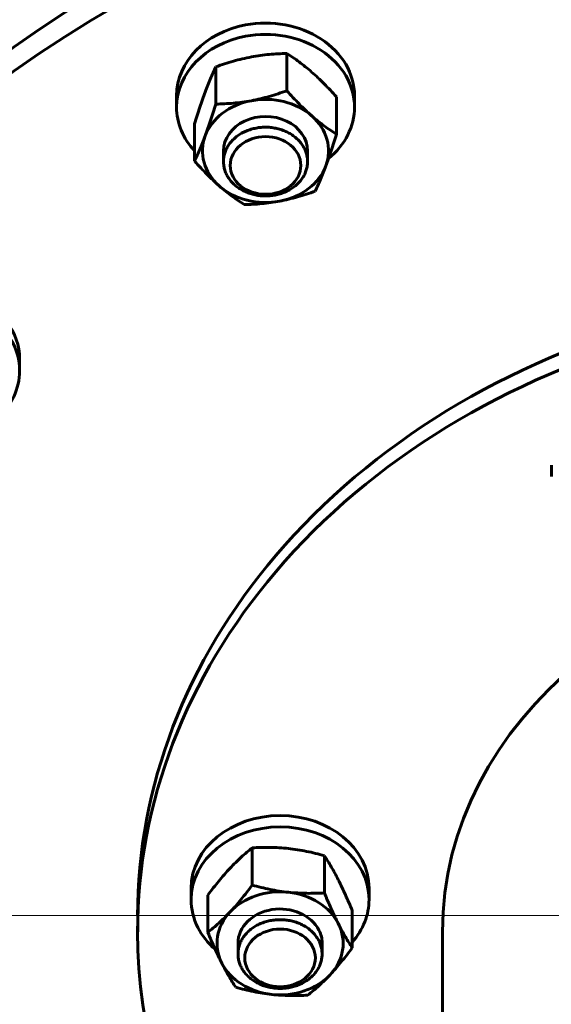
# Model space of a CAD drawing. Units: millimetres. Extents: x 0 to 420, y 0 to 297.
# Drawn here: x 308 to 314, y 172 to 184 of the extents above; entities that cross this region are included whole.
import ezdxf

# ---------------------------------------------------------------- set-up
doc = ezdxf.new("R2010")
doc.units = ezdxf.units.MM
doc.linetypes.add('K5LT_AXLED', pattern=[19.5, 15, -1.5, 1.5, -1.5])
doc.linetypes.add('K5LT_BASIC', pattern=[0])
doc.layers.add('Системный слой', color=7, linetype='Continuous')

# ---------------------------------------------------------------- blocks, each defined once
blk = doc.blocks.new('U4')
at = {"layer": 'Системный слой', "color": 30, "linetype": 'K5LT_AXLED', "lineweight": 18}
blk.add_line((318.377, 173.239), (300.494, 173.239), dxfattribs=at)

msp = doc.modelspace()

# ---------------------------------------------------------------- linework, layer by layer
at = {"layer": 'Системный слой', "color": 5, "linetype": 'K5LT_BASIC', "lineweight": 60}
for p, q in [((311.152, 182.816), (311.152, 183.248)), ((310.327, 182.661), (310.327, 183.093)), ((309.869, 182.757), (309.869, 182.625)), ((311.729, 182.31), (311.729, 182.743)), ((311.938, 182.757), (311.938, 182.625)), ((310.079, 182), (310.079, 182.432)), ((310.415, 181.993), (310.415, 182.117)), ((311.393, 181.993), (311.393, 182.117)), ((308.046, 179.697), (308.046, 179.565)), ((314.226, 178.468), (314.226, 178.337)), ((310.749, 173.592), (310.749, 174.025)), ((311.588, 173.502), (311.588, 173.934)), ((310.038, 173.555), (310.038, 173.424)), ((312.107, 173.555), (312.107, 173.424)), ((310.233, 173.044), (310.233, 173.477)), ((309.418, 173.051), (309.418, 173.239)), ((311.912, 172.863), (311.912, 173.296)), ((312.961, 173.051), (312.961, 112.106)), ((310.584, 172.792), (310.584, 172.916)), ((311.561, 172.792), (311.561, 172.916))]:
    msp.add_line(p, q, dxfattribs=at)
for centre, major_axis, start_param, end_param in [((318.377, 173.521), (-15.883, 0), 3.141593, 6.283185), ((318.377, 173.239), (-15.883, 0), 3.141593, 6.283185), ((310.904, 182.757), (-1.034, 0), 3.141593, 4.939125), ((310.904, 182.757), (-1.034, 0), 4.939125, 6.283185), ((310.904, 182.625), (-1.034, 0), 3.141593, 4.939125), ((310.904, 182.625), (-1.034, 0), 4.939125, 6.283185), ((310.904, 182.117), (-0.733, 0), 4.939125, 5.986322), ((310.904, 182.117), (0.733, 0), 0.750335, 1.797532), ((310.904, 182.625), (-1.034, 0), 0, 0.647908), ((310.904, 182.625), (-1.034, 0), 2.357547, 3.141593), ((310.904, 182.117), (0.489, 0), 0, 3.141593), ((310.904, 182.117), (0.733, 0), 5.986322, 7.03352), ((310.904, 182.117), (-0.733, 0), 5.986322, 7.03352), ((310.904, 182.117), (0.733, 0), 4.939125, 5.986322), ((310.904, 182.117), (0.733, 0), 3.891927, 4.939125), ((318.377, 173.239), (-8.96, 0), 3.141593, 5.675187), ((318.377, 173.051), (-8.96, 0), 3.141593, 5.675187), ((307.012, 179.697), (-1.034, 0), 3.141593, 5.331824), ((307.012, 179.565), (-1.034, 0), 3.141593, 5.331824), ((307.012, 179.565), (-1.034, 0), 2.410673, 3.141593), ((318.377, 173.051), (-5.416, 0), 3.141593, 6.283185), ((318.377, 173.239), (-8.96, 0), 5.675187, 6.283185), ((318.377, 173.051), (-8.96, 0), 5.675187, 6.283185), ((311.073, 173.555), (-1.034, 0), 3.141593, 6.283185), ((311.073, 173.424), (-1.034, 0), 3.141593, 6.283185), ((311.073, 172.916), (-0.733, 0), 4.581094, 5.628291), ((311.073, 172.916), (0.733, 0), 0.392303, 1.439501), ((311.073, 173.424), (-1.034, 0), 0, 0.392303), ((311.073, 172.916), (0.489, 0), 0.392303, 3.141593), ((311.073, 173.424), (-1.034, 0), 2.517081, 3.141593), ((318.377, 173.239), (-15.883, 0), 0, 1.222789), ((311.073, 172.916), (-0.733, 0), 5.628291, 6.675489), ((311.073, 173.424), (-1.034, 0), 0.392303, 0.755886), ((311.073, 172.916), (0.733, 0), 5.628291, 6.675489), ((318.377, 173.051), (-8.96, 0), 0, 0.921601), ((311.073, 172.916), (0.489, 0), 0, 0.392303), ((311.073, 172.916), (-0.733, 0), 0.392303, 1.439501), ((311.073, 172.916), (0.733, 0), 4.581094, 5.628291)]:
    msp.add_ellipse(centre, major_axis=major_axis, ratio=0.816497, start_param=start_param, end_param=end_param, dxfattribs=at)
for centre in [(310.904, 181.948), (311.073, 172.747)]:
    msp.add_ellipse(centre, major_axis=(-0.41, 0), ratio=0.816497, dxfattribs=at)
for points, knots in [([(224.649, 182.699), (224.649, 183.51), (224.696, 185.924), (225.007, 189.936), (225.748, 194.709), (226.854, 199.435), (228.322, 204.095), (230.146, 208.67), (232.317, 213.143), (234.829, 217.496), (237.67, 221.711), (240.83, 225.773), (244.296, 229.664), (248.045, 233.36), (250.724, 235.689), (252.101, 236.813), (253.49, 237.947), (256.353, 240.143), (260.894, 243.21), (265.662, 246.038), (270.637, 248.616), (275.802, 250.933), (281.134, 252.982), (286.613, 254.753), (292.218, 256.239), (297.926, 257.436), (303.714, 258.337), (309.561, 258.939), (315.442, 259.241), (321.335, 259.24), (327.217, 258.937), (333.063, 258.334), (338.851, 257.431), (344.559, 256.234), (350.163, 254.746), (355.642, 252.974), (360.974, 250.925), (366.137, 248.606), (371.112, 246.027), (375.879, 243.198), (380.418, 240.13), (384.713, 236.835), (388.746, 233.327), (392.501, 229.619), (395.964, 225.725), (399.12, 221.662), (401.957, 217.445), (404.465, 213.091), (406.632, 208.616), (408.452, 204.04), (409.915, 199.379), (411.017, 194.652), (411.754, 189.878), (412.06, 185.886), (412.105, 183.491), (412.105, 182.699)], [0, 0, 0, 0, 0.647741, 1.927945, 3.208149, 4.488352, 5.768556, 7.04876, 8.328964, 9.609167, 10.889371, 12.169575, 13.449778, 14.729982, 16, 16, 16, 17.093507, 18.187015, 19.280522, 20.374029, 21.467537, 22.561044, 23.654551, 24.748059, 25.841566, 26.935073, 28.028581, 29.122088, 30.215595, 31.309103, 32.40261, 33.496117, 34.589625, 35.683132, 36.77664, 37.870147, 38.963654, 40.057162, 41.150669, 42.244176, 43.337684, 44.431191, 45.524698, 46.618206, 47.711713, 48.80522, 49.898728, 50.992235, 52.085742, 53.17925, 54.272757, 55.366264, 56.459772, 57, 57, 57, 57]), ([(412.105, 182.699), (412.105, 183.504), (412.059, 185.912), (411.75, 189.917), (411.01, 194.69), (409.905, 199.416), (408.439, 204.077), (406.617, 208.652), (404.446, 213.126), (401.936, 217.479), (399.096, 221.695), (395.937, 225.757), (392.472, 229.649), (388.715, 233.356), (384.68, 236.862), (380.383, 240.155), (375.842, 243.221), (371.073, 246.048), (366.097, 248.625), (360.932, 250.942), (355.599, 252.989), (350.119, 254.759), (344.514, 256.245), (338.806, 257.44), (333.017, 258.34), (327.17, 258.941), (321.288, 259.241), (315.395, 259.24), (309.514, 258.936), (303.668, 258.331), (297.88, 257.427), (292.173, 256.229), (286.569, 254.74), (281.091, 252.967), (275.76, 250.916), (270.597, 248.596), (265.623, 246.016), (260.857, 243.186), (256.33, 240.125), (253.478, 237.938), (252.101, 236.813), (250.713, 235.68), (248.024, 233.341), (244.267, 229.634), (240.804, 225.741), (237.646, 221.678), (234.808, 217.462), (232.299, 213.108), (230.13, 208.634), (228.309, 204.058), (226.844, 199.398), (225.74, 194.671), (225.002, 189.898), (224.695, 185.899), (224.649, 183.498), (224.649, 182.699)], [0, 0, 0, 0, 0.548929, 1.642436, 2.735943, 3.829451, 4.922958, 6.016466, 7.109973, 8.20348, 9.296988, 10.390495, 11.484002, 12.57751, 13.671017, 14.764524, 15.858032, 16.951539, 18.045046, 19.138554, 20.232061, 21.325568, 22.419076, 23.512583, 24.60609, 25.699598, 26.793105, 27.886612, 28.98012, 30.073627, 31.167134, 32.260642, 33.354149, 34.447656, 35.541164, 36.634671, 37.728178, 38.821686, 39.915193, 41, 41, 41, 42.280204, 43.560407, 44.840611, 46.120815, 47.401019, 48.681222, 49.961426, 51.24163, 52.521833, 53.802037, 55.082241, 56.362445, 57, 57, 57, 57]), ([(412.105, 180.339), (412.105, 181.144), (412.059, 183.551), (411.75, 187.556), (411.01, 192.33), (409.905, 197.056), (408.439, 201.716), (406.617, 206.292), (404.446, 210.766), (401.936, 215.119), (399.096, 219.335), (395.937, 223.397), (392.472, 227.289), (388.715, 230.995), (384.68, 234.502), (380.383, 237.795), (375.842, 240.861), (371.073, 243.688), (366.097, 246.265), (360.932, 248.582), (355.599, 250.629), (350.119, 252.399), (344.514, 253.884), (338.806, 255.079), (333.017, 255.979), (327.17, 256.581), (321.288, 256.881), (315.395, 256.879), (309.514, 256.575), (303.668, 255.97), (297.88, 255.067), (292.173, 253.868), (286.569, 252.38), (281.091, 250.606), (275.76, 248.556), (270.597, 246.236), (265.623, 243.656), (260.857, 240.826), (256.33, 237.765), (253.478, 235.578), (252.101, 234.453), (250.713, 233.319), (248.024, 230.981), (244.267, 227.274), (240.804, 223.381), (237.646, 219.318), (234.808, 215.102), (232.299, 210.748), (230.13, 206.274), (228.309, 201.698), (226.844, 197.037), (225.74, 192.311), (225.002, 187.537), (224.695, 183.539), (224.649, 181.137), (224.649, 180.339)], [0, 0, 0, 0, 0.548929, 1.642436, 2.735943, 3.829451, 4.922958, 6.016466, 7.109973, 8.20348, 9.296988, 10.390495, 11.484002, 12.57751, 13.671017, 14.764524, 15.858032, 16.951539, 18.045046, 19.138554, 20.232061, 21.325568, 22.419076, 23.512583, 24.60609, 25.699598, 26.793105, 27.886612, 28.98012, 30.073627, 31.167134, 32.260642, 33.354149, 34.447656, 35.541164, 36.634671, 37.728178, 38.821686, 39.915193, 41, 41, 41, 42.280204, 43.560407, 44.840611, 46.120815, 47.401019, 48.681222, 49.961426, 51.24163, 52.521833, 53.802037, 55.082241, 56.362445, 57, 57, 57, 57]), ([(412.105, 180.339), (412.105, 181.144), (412.059, 183.551), (411.75, 187.556), (411.01, 192.33), (409.905, 197.056), (408.439, 201.716), (406.617, 206.292), (404.446, 210.766), (401.936, 215.119), (399.096, 219.335), (395.937, 223.397), (392.472, 227.289), (388.715, 230.995), (384.68, 234.502), (380.383, 237.795), (375.842, 240.861), (371.073, 243.688), (366.097, 246.265), (360.932, 248.582), (355.599, 250.629), (350.119, 252.399), (344.514, 253.884), (338.806, 255.079), (333.017, 255.979), (327.17, 256.581), (321.288, 256.881), (315.395, 256.879), (309.514, 256.575), (303.668, 255.97), (297.88, 255.067), (292.173, 253.868), (286.569, 252.38), (281.091, 250.606), (275.76, 248.556), (270.597, 246.236), (265.623, 243.656), (260.857, 240.826), (256.33, 237.765), (253.478, 235.578), (252.101, 234.453), (250.713, 233.319), (248.024, 230.981), (244.267, 227.274), (240.804, 223.381), (237.646, 219.318), (234.808, 215.102), (232.299, 210.748), (230.13, 206.274), (228.309, 201.698), (226.844, 197.037), (225.74, 192.311), (225.002, 187.537), (224.695, 183.539), (224.649, 181.137), (224.649, 180.339)], [0, 0, 0, 0, 0.548929, 1.642436, 2.735943, 3.829451, 4.922958, 6.016466, 7.109973, 8.20348, 9.296988, 10.390495, 11.484002, 12.57751, 13.671017, 14.764524, 15.858032, 16.951539, 18.045046, 19.138554, 20.232061, 21.325568, 22.419076, 23.512583, 24.60609, 25.699598, 26.793105, 27.886612, 28.98012, 30.073627, 31.167134, 32.260642, 33.354149, 34.447656, 35.541164, 36.634671, 37.728178, 38.821686, 39.915193, 41, 41, 41, 42.280204, 43.560407, 44.840611, 46.120815, 47.401019, 48.681222, 49.961426, 51.24163, 52.521833, 53.802037, 55.082241, 56.362445, 57, 57, 57, 57]), ([(224.649, 179.395), (224.649, 180.206), (224.696, 182.62), (225.007, 186.631), (225.748, 191.405), (226.854, 196.131), (228.322, 200.791), (230.146, 205.366), (232.317, 209.839), (234.829, 214.192), (237.67, 218.407), (240.83, 222.468), (244.296, 226.36), (248.045, 230.056), (250.724, 232.384), (252.101, 233.509), (253.49, 234.642), (256.353, 236.838), (260.894, 239.905), (265.662, 242.733), (270.637, 245.311), (275.802, 247.629), (281.134, 249.677), (286.613, 251.448), (292.218, 252.935), (297.926, 254.131), (303.714, 255.032), (309.561, 255.635), (315.442, 255.936), (321.335, 255.936), (327.217, 255.633), (333.063, 255.029), (338.851, 254.127), (344.559, 252.93), (350.163, 251.442), (355.642, 249.67), (360.974, 247.62), (366.137, 245.302), (371.112, 242.722), (375.879, 239.893), (380.418, 236.826), (384.713, 233.531), (388.746, 230.023), (392.501, 226.314), (395.964, 222.421), (399.12, 218.358), (401.957, 214.141), (404.465, 209.786), (406.632, 205.312), (408.452, 200.735), (409.915, 196.075), (411.017, 191.348), (411.754, 186.574), (412.06, 182.582), (412.105, 180.187), (412.105, 179.395)], [0, 0, 0, 0, 0.647741, 1.927945, 3.208149, 4.488352, 5.768556, 7.04876, 8.328964, 9.609167, 10.889371, 12.169575, 13.449778, 14.729982, 16, 16, 16, 17.093507, 18.187015, 19.280522, 20.374029, 21.467537, 22.561044, 23.654551, 24.748059, 25.841566, 26.935073, 28.028581, 29.122088, 30.215595, 31.309103, 32.40261, 33.496117, 34.589625, 35.683132, 36.77664, 37.870147, 38.963654, 40.057162, 41.150669, 42.244176, 43.337684, 44.431191, 45.524698, 46.618206, 47.711713, 48.80522, 49.898728, 50.992235, 52.085742, 53.17925, 54.272757, 55.366264, 56.459772, 57, 57, 57, 57]), ([(310.739, 183.208), (310.669, 183.195), (310.599, 183.178), (310.461, 183.139), (310.393, 183.117), (310.327, 183.093)], [0.014527275, 0.014527275, 0.014527275, 0.014527275, 0.017157165, 0.017157165, 0.019787055, 0.019787055, 0.019787055, 0.019787055]), ([(311.152, 183.248), (311.084, 183.247), (311.016, 183.244), (310.878, 183.231), (310.809, 183.221), (310.739, 183.208)], [0.009270619, 0.009270619, 0.009270619, 0.009270619, 0.011898947, 0.011898947, 0.014527275, 0.014527275, 0.014527275, 0.014527275]), ([(311.44, 183.033), (311.416, 183.055), (311.391, 183.075), (311.342, 183.114), (311.318, 183.133), (311.246, 183.186), (311.199, 183.218), (311.152, 183.248)], [0.005257893, 0.005257893, 0.005257893, 0.005257893, 0.006567393, 0.006567393, 0.007876892, 0.007876892, 0.010495891, 0.010495891, 0.010495891, 0.010495891]), ([(310.327, 183.093), (310.306, 183.05), (310.286, 183.005), (310.245, 182.908), (310.224, 182.856), (310.203, 182.8)], [0.000000238, 0.000000238, 0.000000238, 0.000000238, 0.002629066, 0.002629066, 0.005257893, 0.005257893, 0.005257893, 0.005257893]), ([(311.729, 182.743), (311.681, 182.795), (311.634, 182.847), (311.538, 182.944), (311.489, 182.99), (311.44, 183.033)], [0.000000238, 0.000000238, 0.000000238, 0.000000238, 0.002629066, 0.002629066, 0.005257893, 0.005257893, 0.005257893, 0.005257893]), ([(310.203, 182.8), (310.192, 182.772), (310.182, 182.743), (310.161, 182.684), (310.151, 182.654), (310.12, 182.561), (310.099, 182.497), (310.079, 182.432)], [0.005257893, 0.005257893, 0.005257893, 0.005257893, 0.006567393, 0.006567393, 0.007876892, 0.007876892, 0.010495891, 0.010495891, 0.010495891, 0.010495891]), ([(311.152, 182.816), (311.084, 182.792), (311.016, 182.769), (310.878, 182.73), (310.809, 182.714), (310.739, 182.7)], [0.009270619, 0.009270619, 0.009270619, 0.009270619, 0.011898947, 0.011898947, 0.014527275, 0.014527275, 0.014527275, 0.014527275]), ([(311.44, 182.525), (311.416, 182.547), (311.391, 182.569), (311.342, 182.615), (311.318, 182.639), (311.246, 182.712), (311.199, 182.763), (311.152, 182.816)], [0.005257893, 0.005257893, 0.005257893, 0.005257893, 0.006567393, 0.006567393, 0.007876892, 0.007876892, 0.010495891, 0.010495891, 0.010495891, 0.010495891]), ([(310.739, 182.7), (310.669, 182.687), (310.599, 182.678), (310.461, 182.665), (310.393, 182.662), (310.327, 182.661)], [0.014527275, 0.014527275, 0.014527275, 0.014527275, 0.017157165, 0.017157165, 0.019787055, 0.019787055, 0.019787055, 0.019787055]), ([(310.327, 182.661), (310.306, 182.595), (310.286, 182.531), (310.245, 182.408), (310.224, 182.349), (310.203, 182.292)], [0.000000238, 0.000000238, 0.000000238, 0.000000238, 0.002629066, 0.002629066, 0.005257893, 0.005257893, 0.005257893, 0.005257893]), ([(311.729, 182.31), (311.681, 182.34), (311.634, 182.372), (311.538, 182.443), (311.489, 182.482), (311.44, 182.525)], [0.000000238, 0.000000238, 0.000000238, 0.000000238, 0.002629066, 0.002629066, 0.005257893, 0.005257893, 0.005257893, 0.005257893]), ([(310.415, 181.993), (310.415, 182.005), (310.416, 182.025), (310.42, 182.053), (310.426, 182.078), (310.433, 182.102), (310.443, 182.126), (310.454, 182.149), (310.467, 182.172), (310.481, 182.194), (310.498, 182.216), (310.516, 182.236), (310.535, 182.255), (310.556, 182.274), (310.578, 182.291), (310.602, 182.307), (310.626, 182.322), (310.652, 182.336), (310.679, 182.348), (310.707, 182.359), (310.745, 182.371), (310.774, 182.378), (310.794, 182.382)], [0, 0, 0, 0, 1.501152, 2.576522, 3.651893, 4.727263, 5.802633, 6.878003, 7.953373, 9.028744, 10.104114, 11.179484, 12.254854, 13.330224, 14.405595, 15.480965, 16.556335, 17.631705, 18.707075, 19.782446, 20.857816, 23, 23, 23, 23]), ([(310.794, 182.382), (310.814, 182.386), (310.844, 182.39), (310.885, 182.392), (310.916, 182.392), (310.947, 182.391), (310.977, 182.388), (311.007, 182.383), (311.037, 182.377), (311.066, 182.37), (311.095, 182.361), (311.123, 182.35), (311.15, 182.338), (311.176, 182.325), (311.201, 182.31), (311.225, 182.294), (311.247, 182.277), (311.269, 182.259), (311.288, 182.24), (311.307, 182.22), (311.323, 182.199), (311.338, 182.177), (311.351, 182.154), (311.363, 182.131), (311.373, 182.107), (311.38, 182.083), (311.386, 182.058), (311.391, 182.028), (311.393, 182.007), (311.393, 181.993)], [0, 0, 0, 0, 2.097604, 3.146406, 4.195209, 5.244011, 6.292813, 7.341615, 8.390417, 9.439219, 10.488022, 11.536824, 12.585626, 13.634428, 14.68323, 15.732032, 16.780835, 17.829637, 18.878439, 19.927241, 20.976043, 22.024845, 23.073648, 24.12245, 25.171252, 26.220054, 27.268856, 28.317658, 30, 30, 30, 30]), ([(310.203, 182.292), (310.192, 182.264), (310.182, 182.237), (310.161, 182.185), (310.151, 182.16), (310.12, 182.087), (310.099, 182.042), (310.079, 182)], [0.005257893, 0.005257893, 0.005257893, 0.005257893, 0.006567393, 0.006567393, 0.007876892, 0.007876892, 0.010495891, 0.010495891, 0.010495891, 0.010495891]), ([(311.605, 181.942), (311.615, 181.97), (311.626, 181.999), (311.647, 182.058), (311.657, 182.089), (311.688, 182.181), (311.708, 182.245), (311.729, 182.31)], [0.005257893, 0.005257893, 0.005257893, 0.005257893, 0.006567393, 0.006567393, 0.007876892, 0.007876892, 0.010495891, 0.010495891, 0.010495891, 0.010495891]), ([(310.079, 182), (310.126, 181.947), (310.174, 181.896), (310.27, 181.798), (310.319, 181.752), (310.368, 181.709)], [0.000000238, 0.000000238, 0.000000238, 0.000000238, 0.002629066, 0.002629066, 0.005257893, 0.005257893, 0.005257893, 0.005257893]), ([(311.393, 181.993), (311.393, 181.982), (311.392, 181.962), (311.387, 181.933), (311.382, 181.909), (311.374, 181.884), (311.365, 181.86), (311.354, 181.837), (311.341, 181.814), (311.326, 181.792), (311.31, 181.771), (311.292, 181.751), (311.273, 181.731), (311.252, 181.713), (311.23, 181.695), (311.206, 181.679), (311.181, 181.664), (311.156, 181.651), (311.129, 181.639), (311.101, 181.628), (311.063, 181.615), (311.034, 181.608), (311.014, 181.604), (310.994, 181.601), (310.963, 181.597), (310.923, 181.594), (310.892, 181.594), (310.861, 181.595), (310.831, 181.598), (310.8, 181.603), (310.771, 181.609), (310.741, 181.617), (310.713, 181.626), (310.685, 181.636), (310.658, 181.648), (310.632, 181.661), (310.607, 181.676), (310.583, 181.692), (310.56, 181.709), (310.539, 181.727), (310.519, 181.746), (310.501, 181.767), (310.485, 181.788), (310.47, 181.81), (310.456, 181.832), (310.445, 181.855), (310.435, 181.879), (310.427, 181.904), (310.421, 181.928), (310.417, 181.958), (310.415, 181.98), (310.415, 181.993)], [0, 0, 0, 0, 1.501152, 2.576522, 3.651893, 4.727263, 5.802633, 6.878003, 7.953373, 9.028744, 10.104114, 11.179484, 12.254854, 13.330224, 14.405595, 15.480965, 16.556335, 17.631705, 18.707075, 19.782446, 20.857816, 23, 23, 23, 25.097604, 26.146406, 27.195209, 28.244011, 29.292813, 30.341615, 31.390417, 32.439219, 33.488022, 34.536824, 35.585626, 36.634428, 37.68323, 38.732032, 39.780835, 40.829637, 41.878439, 42.927241, 43.976043, 45.024845, 46.073648, 47.12245, 48.171252, 49.220054, 50.268856, 51.317658, 53, 53, 53, 53]), ([(311.481, 181.649), (311.501, 181.692), (311.522, 181.737), (311.563, 181.834), (311.584, 181.886), (311.605, 181.942)], [0.000000238, 0.000000238, 0.000000238, 0.000000238, 0.002629066, 0.002629066, 0.005257893, 0.005257893, 0.005257893, 0.005257893]), ([(310.368, 181.709), (310.392, 181.688), (310.417, 181.667), (310.465, 181.628), (310.49, 181.609), (310.562, 181.556), (310.609, 181.524), (310.656, 181.494)], [0.005257893, 0.005257893, 0.005257893, 0.005257893, 0.006567393, 0.006567393, 0.007876892, 0.007876892, 0.010495891, 0.010495891, 0.010495891, 0.010495891]), ([(311.481, 181.649), (311.414, 181.625), (311.345, 181.603), (311.208, 181.564), (311.138, 181.547), (311.069, 181.534)], [0.009270619, 0.009270619, 0.009270619, 0.009270619, 0.011898947, 0.011898947, 0.014527275, 0.014527275, 0.014527275, 0.014527275]), ([(311.069, 181.534), (310.999, 181.521), (310.928, 181.511), (310.791, 181.498), (310.723, 181.495), (310.656, 181.494)], [0.014527275, 0.014527275, 0.014527275, 0.014527275, 0.017157165, 0.017157165, 0.019787055, 0.019787055, 0.019787055, 0.019787055]), ([(310.749, 174.025), (310.707, 173.991), (310.664, 173.956), (310.579, 173.878), (310.535, 173.835), (310.491, 173.788)], [0.000000238, 0.000000238, 0.000000238, 0.000000238, 0.002629066, 0.002629066, 0.005257893, 0.005257893, 0.005257893, 0.005257893]), ([(311.169, 174.017), (311.133, 174.021), (311.097, 174.024), (311.026, 174.028), (310.991, 174.029), (310.887, 174.031), (310.818, 174.029), (310.749, 174.025)], [0.005257893, 0.005257893, 0.005257893, 0.005257893, 0.006567393, 0.006567393, 0.007876892, 0.007876892, 0.010495891, 0.010495891, 0.010495891, 0.010495891]), ([(311.588, 173.934), (311.52, 173.953), (311.45, 173.97), (311.311, 173.998), (311.24, 174.01), (311.169, 174.017)], [0.000000238, 0.000000238, 0.000000238, 0.000000238, 0.002629066, 0.002629066, 0.005257893, 0.005257893, 0.005257893, 0.005257893]), ([(311.588, 173.934), (311.615, 173.894), (311.641, 173.85), (311.696, 173.757), (311.723, 173.707), (311.75, 173.653)], [0.009270619, 0.009270619, 0.009270619, 0.009270619, 0.011898947, 0.011898947, 0.014527275, 0.014527275, 0.014527275, 0.014527275]), ([(310.491, 173.788), (310.469, 173.765), (310.447, 173.741), (310.404, 173.691), (310.382, 173.666), (310.318, 173.587), (310.276, 173.533), (310.233, 173.477)], [0.005257893, 0.005257893, 0.005257893, 0.005257893, 0.006567393, 0.006567393, 0.007876892, 0.007876892, 0.010495891, 0.010495891, 0.010495891, 0.010495891]), ([(310.749, 173.592), (310.707, 173.536), (310.664, 173.481), (310.579, 173.377), (310.535, 173.327), (310.491, 173.281)], [0.000000238, 0.000000238, 0.000000238, 0.000000238, 0.002629066, 0.002629066, 0.005257893, 0.005257893, 0.005257893, 0.005257893]), ([(311.169, 173.509), (311.133, 173.513), (311.097, 173.518), (311.026, 173.529), (310.991, 173.535), (310.887, 173.557), (310.818, 173.573), (310.749, 173.592)], [0.005257893, 0.005257893, 0.005257893, 0.005257893, 0.006567393, 0.006567393, 0.007876892, 0.007876892, 0.010495891, 0.010495891, 0.010495891, 0.010495891]), ([(311.75, 173.653), (311.777, 173.599), (311.805, 173.54), (311.859, 173.42), (311.886, 173.359), (311.912, 173.296)], [0.014527275, 0.014527275, 0.014527275, 0.014527275, 0.017157165, 0.017157165, 0.019787055, 0.019787055, 0.019787055, 0.019787055]), ([(311.588, 173.502), (311.52, 173.498), (311.45, 173.496), (311.311, 173.498), (311.24, 173.502), (311.169, 173.509)], [0.000000238, 0.000000238, 0.000000238, 0.000000238, 0.002629066, 0.002629066, 0.005257893, 0.005257893, 0.005257893, 0.005257893]), ([(311.588, 173.502), (311.615, 173.438), (311.641, 173.376), (311.696, 173.256), (311.723, 173.199), (311.75, 173.145)], [0.009270619, 0.009270619, 0.009270619, 0.009270619, 0.011898947, 0.011898947, 0.014527275, 0.014527275, 0.014527275, 0.014527275]), ([(310.491, 173.281), (310.469, 173.257), (310.447, 173.235), (310.404, 173.192), (310.382, 173.172), (310.318, 173.113), (310.276, 173.077), (310.233, 173.044)], [0.005257893, 0.005257893, 0.005257893, 0.005257893, 0.006567393, 0.006567393, 0.007876892, 0.007876892, 0.010495891, 0.010495891, 0.010495891, 0.010495891]), ([(310.584, 172.792), (310.584, 172.807), (310.586, 172.83), (310.591, 172.861), (310.597, 172.885), (310.605, 172.91), (310.615, 172.933), (310.627, 172.956), (310.641, 172.979), (310.656, 173.001), (310.673, 173.022), (310.691, 173.042), (310.711, 173.061), (310.733, 173.079), (310.755, 173.096), (310.779, 173.111), (310.804, 173.126), (310.831, 173.139), (310.858, 173.151), (310.886, 173.161), (310.915, 173.17), (310.944, 173.177), (310.974, 173.183), (311.004, 173.187), (311.035, 173.19), (311.065, 173.191), (311.096, 173.191), (311.127, 173.189), (311.157, 173.185), (311.187, 173.18), (311.217, 173.174), (311.246, 173.165), (311.274, 173.156), (311.302, 173.145), (311.329, 173.132), (311.363, 173.114), (311.395, 173.093), (311.424, 173.07), (311.445, 173.051), (311.464, 173.031), (311.482, 173.011), (311.503, 172.982), (311.516, 172.96), (311.524, 172.945), (311.532, 172.929), (311.542, 172.905), (311.552, 172.873), (311.557, 172.848), (311.56, 172.821), (311.561, 172.802), (311.561, 172.792)], [0, 0, 0, 0, 1.76736, 2.77309, 3.778819, 4.784549, 5.790279, 6.796008, 7.801738, 8.807467, 9.813197, 10.818926, 11.824656, 12.830386, 13.836115, 14.841845, 15.847574, 16.853304, 17.859033, 18.864763, 19.870492, 20.876222, 21.881952, 22.887681, 23.893411, 24.89914, 25.90487, 26.910599, 27.916329, 28.922059, 29.927788, 30.933518, 31.939247, 32.944977, 33.950706, 34.956436, 36.967895, 37.973625, 38.979354, 39.985084, 40.990813, 41.996543, 44, 44, 44, 46.56299, 47.844485, 49.12598, 50.407476, 52, 52, 52, 52]), ([(311.75, 173.145), (311.777, 173.091), (311.805, 173.04), (311.859, 172.946), (311.886, 172.903), (311.912, 172.863)], [0.014527275, 0.014527275, 0.014527275, 0.014527275, 0.017157165, 0.017157165, 0.019787055, 0.019787055, 0.019787055, 0.019787055]), ([(310.233, 173.044), (310.26, 172.981), (310.287, 172.918), (310.341, 172.798), (310.368, 172.741), (310.395, 172.687)], [0.009270619, 0.009270619, 0.009270619, 0.009270619, 0.011898947, 0.011898947, 0.014527275, 0.014527275, 0.014527275, 0.014527275]), ([(311.654, 172.551), (311.676, 172.575), (311.698, 172.599), (311.741, 172.649), (311.763, 172.674), (311.827, 172.752), (311.87, 172.807), (311.912, 172.863)], [0.005257893, 0.005257893, 0.005257893, 0.005257893, 0.006567393, 0.006567393, 0.007876892, 0.007876892, 0.010495891, 0.010495891, 0.010495891, 0.010495891]), ([(310.621, 172.639), (310.613, 172.655), (310.603, 172.679), (310.594, 172.711), (310.588, 172.736), (310.585, 172.763), (310.584, 172.782), (310.584, 172.792)], [0, 0, 0, 0, 2.56299, 3.844485, 5.12598, 6.407476, 8, 8, 8, 8]), ([(311.561, 172.792), (311.561, 172.777), (311.56, 172.754), (311.554, 172.723), (311.548, 172.699), (311.54, 172.674), (311.53, 172.651), (311.518, 172.627), (311.505, 172.605), (311.489, 172.583), (311.473, 172.562), (311.454, 172.542), (311.434, 172.523), (311.413, 172.505), (311.39, 172.488), (311.366, 172.473), (311.341, 172.458), (311.315, 172.445), (311.288, 172.433), (311.26, 172.423), (311.231, 172.414), (311.201, 172.407), (311.172, 172.401), (311.141, 172.397), (311.111, 172.394), (311.08, 172.393), (311.049, 172.393), (311.019, 172.395), (310.988, 172.399), (310.958, 172.404), (310.929, 172.41), (310.899, 172.419), (310.871, 172.428), (310.843, 172.439), (310.817, 172.452), (310.783, 172.47), (310.751, 172.491), (310.721, 172.514), (310.701, 172.533), (310.681, 172.553), (310.664, 172.573), (310.642, 172.602), (310.629, 172.624), (310.621, 172.639)], [0, 0, 0, 0, 1.76736, 2.77309, 3.778819, 4.784549, 5.790279, 6.796008, 7.801738, 8.807467, 9.813197, 10.818926, 11.824656, 12.830386, 13.836115, 14.841845, 15.847574, 16.853304, 17.859033, 18.864763, 19.870492, 20.876222, 21.881952, 22.887681, 23.893411, 24.89914, 25.90487, 26.910599, 27.916329, 28.922059, 29.927788, 30.933518, 31.939247, 32.944977, 33.950706, 34.956436, 36.967895, 37.973625, 38.979354, 39.985084, 40.990813, 41.996543, 44, 44, 44, 44]), ([(310.395, 172.687), (310.423, 172.633), (310.45, 172.582), (310.504, 172.489), (310.531, 172.446), (310.557, 172.406)], [0.014527275, 0.014527275, 0.014527275, 0.014527275, 0.017157165, 0.017157165, 0.019787055, 0.019787055, 0.019787055, 0.019787055]), ([(311.396, 172.315), (311.438, 172.348), (311.481, 172.384), (311.567, 172.462), (311.61, 172.505), (311.654, 172.551)], [0.000000238, 0.000000238, 0.000000238, 0.000000238, 0.002629066, 0.002629066, 0.005257893, 0.005257893, 0.005257893, 0.005257893]), ([(310.557, 172.406), (310.626, 172.387), (310.695, 172.37), (310.835, 172.341), (310.905, 172.33), (310.977, 172.323)], [0.000000238, 0.000000238, 0.000000238, 0.000000238, 0.002629066, 0.002629066, 0.005257893, 0.005257893, 0.005257893, 0.005257893]), ([(310.977, 172.323), (311.012, 172.319), (311.048, 172.316), (311.119, 172.312), (311.154, 172.31), (311.259, 172.309), (311.328, 172.311), (311.396, 172.315)], [0.005257893, 0.005257893, 0.005257893, 0.005257893, 0.006567393, 0.006567393, 0.007876892, 0.007876892, 0.010495891, 0.010495891, 0.010495891, 0.010495891])]:
    msp.add_open_spline(points, degree=3, knots=knots, dxfattribs=at)

# ---------------------------------------------------------------- block references
at = {"layer": 'Системный слой'}
msp.add_blockref('U4', (0, 0), dxfattribs=at)

doc.saveas('drawing.dxf')
